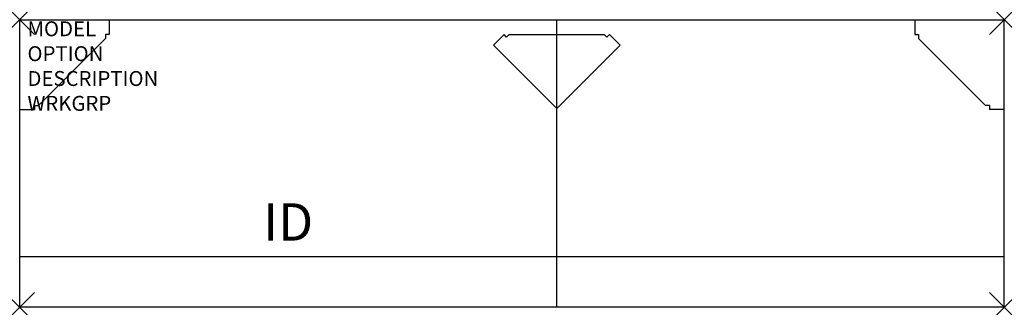
# Model space of a CAD drawing. Units: inches. Extents: x 0 to 66, y -19.2 to 0.
import ezdxf
from ezdxf.enums import TextEntityAlignment as Align

# ---------------------------------------------------------------- set-up
doc = ezdxf.new("R2010")
doc.units = ezdxf.units.IN
doc.header["$MEASUREMENT"] = 0
doc.header["$PDMODE"] = 3
doc.layers.add('AFUUS-P', color=6, linetype='Continuous')
doc.layers.add('AFUUS-P-TN', color=7, linetype='Continuous')
doc.styles.get("Standard").update_dxf_attribs({"font": 'arial.ttf'})

msp = doc.modelspace()

# ---------------------------------------------------------------- linework, layer by layer
at = {"layer": 'AFUUS-P', "color": 3}
for p, q in [((0, 0), (66, 0)), ((0, -19.246), (0, 0)), ((6, 0), (6, -1)), ((36, -19.246), (36, 0)), ((60, 0), (60, -1)), ((66, -19.246), (66, 0)), ((1.25, -5.75), (5.75, -1.25)), ((5.75, -1), (5.75, -1.25)), ((6, -1), (5.75, -1)), ((31.757, -1.707), (32.464, -1)), ((32.641, -1.177), (32.464, -1)), ((32.641, -1.177), (32.818, -1)), ((32.818, -1), (39.182, -1)), ((39.359, -1.177), (39.182, -1)), ((39.536, -1), (39.359, -1.177)), ((40.243, -1.707), (39.536, -1)), ((60, -1), (60.25, -1)), ((60.25, -1), (60.25, -1.25)), ((64.75, -5.75), (60.25, -1.25)), ((36, -5.95), (31.757, -1.707)), ((40.243, -1.707), (36, -5.95)), ((1, -5.75), (1.25, -5.75)), ((1, -5.75), (1, -6)), ((65, -5.75), (64.75, -5.75)), ((65, -5.75), (65, -6)), ((0, -6), (1, -6)), ((66, -6), (65, -6)), ((66, -15.871), (0, -15.871)), ((66, -19.246), (0, -19.246))]:
    msp.add_line(p, q, dxfattribs=at)
for p in [(0, 0), (66, 0), (0, -19.246), (66, -19.246)]:
    msp.add_point(p, dxfattribs=at)

# ---------------------------------------------------------------- texts
at = {"layer": 'AFUUS-P', "color": 7, "flags": 9}
for tag, p, s in [('MODEL', (0.52, -1.107), 'VNOF66/VL'), ('OPTION', (0.52, -2.771), ''), ('DESCRIPTION', (0.52, -4.434), 'VENUS VOLITION - FABRIC'), ('WRKGRP', (0.52, -6.098), '')]:
    msp.add_attdef(tag, p, s, height=1, dxfattribs=at)
at = {"layer": 'AFUUS-P-TN', "flags": 8}
msp.add_attdef('ID', text='', height=2.5, dxfattribs=at).set_placement((18, -13.86), align=Align.MIDDLE)

doc.saveas('drawing.dxf')
